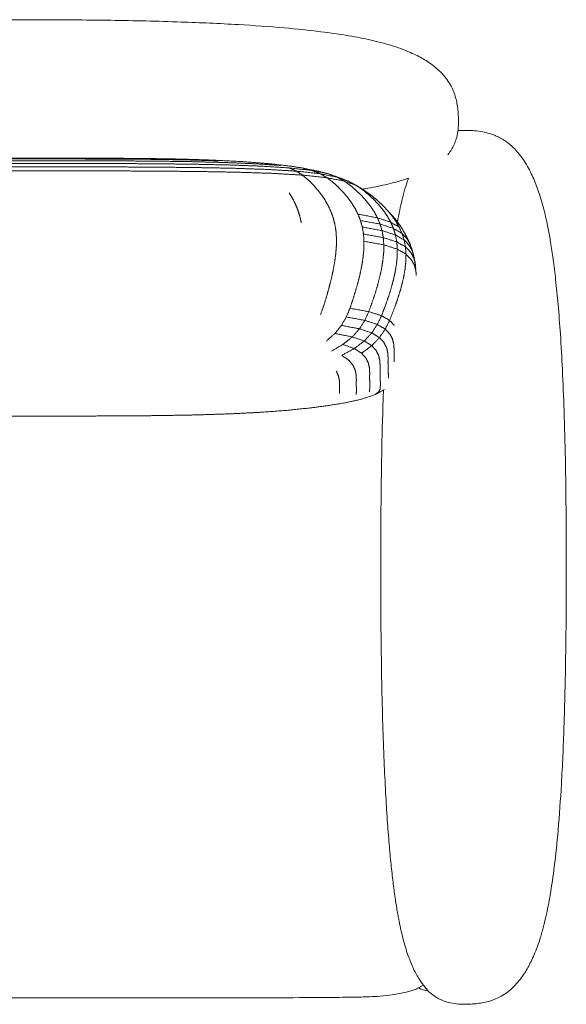
# Model space of a CAD drawing. Units: millimetres. Extents: x -1 to 2868, y -868 to 2000.
# Drawn here: x 480 to 962, y -868 to 0 of the extents above; entities that cross this region are included whole.
import ezdxf

# ---------------------------------------------------------------- set-up
doc = ezdxf.new("R2010")
doc.units = ezdxf.units.MM

# ---------------------------------------------------------------- blocks, each defined once
blk = doc.blocks.new('TOP_2D_LKS03')
at = {"lineweight": 0}
for start, end in [(234.65286, 268.06247), (270.04587, 270.04871)]:
    blk.add_arc((840.77, -840.86), 15, start, end, dxfattribs=at)
for points, knots in [([(173.77, -17.98), (176.98, -17.25), (180.22, -16.58), (187.44, -15.18), (191.43, -14.47), (200.33, -13), (205.26, -12.27), (216.2, -10.78), (222.24, -10.04), (235.57, -8.56), (242.88, -7.85), (258.93, -6.44), (267.68, -5.78), (286.78, -4.5), (297.13, -3.91), (319.62, -2.81), (331.76, -2.33), (358.07, -1.46), (372.24, -1.1), (402.87, -0.51), (419.34, -0.3), (454.95, -0.02), (474.1, 0.02), (515.72, -0.05), (538.19, -0.2), (581.35, -0.85), (602.04, -1.31), (639.53, -2.59), (656.34, -3.32), (686.65, -5.09), (700.16, -6.03), (724.37, -8.15), (735.09, -9.25), (754.05, -11.61), (762.32, -12.78), (777.08, -15.28), (783.6, -16.53), (790.01, -17.98)], [0, 0, 0, 0, 10.004074, 10.004074, 22.214172, 22.214172, 37.175397, 37.175397, 55.422979, 55.422979, 77.465292, 77.465292, 103.786354, 103.786354, 134.892126, 134.892126, 171.353787, 171.353787, 213.861887, 213.861887, 263.27444, 263.27444, 320.708779, 320.708779, 388.134675, 388.134675, 450.198285, 450.198285, 500.674493, 500.674493, 541.306393, 541.306393, 573.622115, 573.622115, 598.711521, 598.711521, 618.698896, 618.698896, 618.698896, 618.698896]), ([(790.01, -17.98), (793.22, -18.71), (796.4, -19.49), (803.03, -21.25), (806.47, -22.26), (812.65, -24.24), (815.43, -25.21), (820.44, -27.11), (822.69, -28.03), (826.85, -29.85), (828.77, -30.75), (832.43, -32.6), (834.17, -33.54), (837.6, -35.52), (839.27, -36.56), (842.68, -38.85), (844.4, -40.11), (847.92, -42.93), (849.7, -44.52), (853.07, -47.93), (854.68, -49.75), (857.45, -53.43), (858.65, -55.24), (860.67, -58.81), (861.53, -60.54), (862.97, -63.98), (863.59, -65.69), (864.62, -69.12), (865.06, -70.86), (865.78, -74.41), (866.07, -76.23), (866.54, -80.04), (866.7, -82.03), (866.95, -86.31), (867.01, -88.61), (866.93, -93.55), (866.74, -96.21), (866.04, -100.88), (865.61, -102.92), (864.53, -106.62), (863.92, -108.31), (862.52, -111.46), (861.74, -112.95), (860.01, -115.81), (859.05, -117.18), (857.87, -118.68), (857.71, -118.87), (857.55, -119.07)], [0, 0, 0, 0, 10.004827, 10.004827, 21.074644, 21.074644, 30.465781, 30.465781, 38.611479, 38.611479, 46.167138, 46.167138, 53.713766, 53.713766, 61.742477, 61.742477, 70.812275, 70.812275, 81.086666, 81.086666, 91.160238, 91.160238, 99.436301, 99.436301, 106.199696, 106.199696, 112.140506, 112.140506, 117.737174, 117.737174, 123.361192, 123.361192, 129.375268, 129.375268, 136.267686, 136.267686, 144.200146, 144.200146, 150.482966, 150.482966, 155.965606, 155.965606, 161.250677, 161.250677, 166.684862, 166.684862, 167.519679, 167.519679, 167.519679, 167.519679]), ([(866.5, -97.73), (866.99, -97.68), (867.48, -97.65), (869.97, -97.5), (871.97, -97.47), (876.31, -97.55), (878.65, -97.67), (883.53, -98.1), (886.06, -98.43), (890.51, -99.28), (892.46, -99.75), (896.01, -100.81), (897.64, -101.38), (900.71, -102.64), (902.17, -103.33), (904.98, -104.82), (906.34, -105.63), (909, -107.39), (910.31, -108.35), (912.92, -110.46), (914.21, -111.62), (916.87, -114.21), (918.21, -115.67), (920.97, -118.94), (922.37, -120.79), (925.12, -124.77), (926.47, -126.93), (928.94, -131.26), (930.06, -133.41), (932.1, -137.65), (933.03, -139.72), (934.78, -143.91), (935.6, -146.03), (937.21, -150.42), (937.98, -152.7), (939.52, -157.52), (940.28, -160.08), (941.8, -165.55), (942.55, -168.48), (943.49, -172.44), (943.73, -173.45), (943.96, -174.46)], [26.832757, 26.832757, 26.832757, 26.832757, 28.305019, 28.305019, 34.305174, 34.305174, 41.340156, 41.340156, 49.067877, 49.067877, 55.319156, 55.319156, 60.967641, 60.967641, 66.554626, 66.554626, 72.40759, 72.40759, 78.804886, 78.804886, 86.042062, 86.042062, 94.515452, 94.515452, 104.448928, 104.448928, 114.825945, 114.825945, 123.925245, 123.925245, 131.811198, 131.811198, 139.303772, 139.303772, 146.963402, 146.963402, 155.229602, 155.229602, 164.479899, 164.479899, 167.642755, 167.642755, 167.642755, 167.642755]), ([(794.25, -147.17), (791.14, -147.79), (787.99, -148.36), (783.95, -149.06), (783.08, -149.2), (782.2, -149.35)], [0, 0, 0, 0, 10.003816, 10.003816, 12.742935, 12.742935, 12.742935, 12.742935]), ([(822.93, -139.68), (822.61, -139.79), (822.29, -139.9), (819.65, -140.79), (817.26, -141.53), (812.22, -142.99), (809.57, -143.7), (803.95, -145.09), (800.98, -145.77), (796.73, -146.67), (795.5, -146.92), (794.25, -147.17)], [85.48675, 85.48675, 85.48675, 85.48675, 86.68826, 86.68826, 95.24161, 95.24161, 104.305774, 104.305774, 114.074549, 114.074549, 118.067566, 118.067566, 118.067566, 118.067566]), ([(814.77, -170.22), (815.39, -167.1), (816.05, -164.02), (817.52, -157.7), (818.34, -154.47), (820.03, -148.42), (820.9, -145.6), (822.17, -141.8), (822.53, -140.74), (822.91, -139.69)], [0, 0, 0, 0, 10.005377, 10.005377, 20.893817, 20.893817, 30.919658, 30.919658, 34.902302, 34.902302, 34.902302, 34.902302]), ([(813.28, -178.24), (813.55, -176.66), (813.84, -175.08), (814.34, -172.41), (814.55, -171.31), (814.77, -170.22)], [621.156292, 621.156292, 621.156292, 621.156292, 626.152352, 626.152352, 629.673788, 629.673788, 629.673788, 629.673788]), ([(943.96, -174.46), (944.69, -177.67), (945.36, -180.91), (946.76, -188.13), (947.47, -192.12), (948.94, -201.02), (949.67, -205.95), (951.16, -216.9), (951.9, -222.93), (953.38, -236.26), (954.09, -243.57), (955.5, -259.63), (956.16, -268.37), (957.44, -287.47), (958.03, -297.82), (959.13, -320.31), (959.61, -332.46), (960.48, -358.76), (960.84, -372.93), (961.43, -403.56), (961.64, -420.03), (961.92, -455.65), (961.96, -474.79), (961.89, -516.41), (961.74, -538.89), (961.09, -582.04), (960.63, -602.73), (959.35, -640.22), (958.61, -657.03), (956.85, -687.34), (955.91, -700.85), (953.79, -725.06), (952.69, -735.78), (950.33, -754.74), (949.16, -763.01), (946.66, -777.77), (945.41, -784.29), (943.96, -790.7)], [0, 0, 0, 0, 10.004074, 10.004074, 22.214172, 22.214172, 37.175397, 37.175397, 55.422979, 55.422979, 77.465292, 77.465292, 103.786354, 103.786354, 134.892126, 134.892126, 171.353787, 171.353787, 213.861887, 213.861887, 263.27444, 263.27444, 320.708779, 320.708779, 388.134675, 388.134675, 450.198285, 450.198285, 500.674493, 500.674493, 541.306393, 541.306393, 573.622115, 573.622115, 598.711521, 598.711521, 618.698896, 618.698896, 618.698896, 618.698896]), ([(814.77, -794.95), (814.15, -791.83), (813.57, -788.68), (812.37, -781.63), (811.76, -777.71), (810.53, -769.26), (809.93, -764.72), (808.73, -754.95), (808.15, -749.71), (807, -738.51), (806.45, -732.54), (805.34, -719.51), (804.8, -712.45), (803.77, -697.41), (803.28, -689.44), (802.33, -672.13), (801.89, -662.79), (801.04, -642.74), (800.66, -632.03), (799.96, -609), (799.66, -596.68), (799.14, -570.49), (798.93, -556.62), (798.62, -526.65), (798.52, -510.54), (798.46, -476.52), (798.5, -458.61), (798.76, -421.86), (798.99, -403.01), (799.66, -367.65), (800.07, -351.13), (800.72, -331.87), (800.82, -329.11), (800.92, -326.35)], [0, 0, 0, 0, 10.003816, 10.003816, 22.240478, 22.240478, 36.236157, 36.236157, 52.247931, 52.247931, 70.385923, 70.385923, 91.741429, 91.741429, 115.781528, 115.781528, 143.885111, 143.885111, 176.058608, 176.058608, 213.060243, 213.060243, 254.66937, 254.66937, 302.989997, 302.989997, 356.716012, 356.716012, 413.263873, 413.263873, 462.846832, 462.846832, 471.133611, 471.133611, 471.133611, 471.133611]), ([(839.21, -854.31), (839.21, -854.31), (838.9, -853.97), (838.47, -853.49), (838.24, -853.23), (837.52, -852.41), (836.97, -851.76), (835.77, -850.26), (835.15, -849.45), (833.71, -847.45), (832.87, -846.21), (831.15, -843.45), (830.27, -841.94), (828.52, -838.69), (827.65, -836.93), (825.95, -833.22), (825.12, -831.27), (823.49, -827.13), (822.69, -824.92), (821.14, -820.32), (820.4, -817.93), (818.94, -812.9), (818.23, -810.24), (816.84, -804.62), (816.16, -801.65), (815.27, -797.41), (815.02, -796.18), (814.77, -794.95)], [28.426296, 28.426296, 28.426296, 28.426296, 31.857683, 31.857683, 35.094835, 35.094835, 41.083464, 41.083464, 46.735764, 46.735764, 54.342507, 54.342507, 62.135072, 62.135072, 70.206774, 70.206774, 78.282542, 78.282542, 86.707655, 86.707655, 95.262094, 95.262094, 104.326909, 104.326909, 114.097623, 114.097623, 118.065877, 118.065877, 118.065877, 118.065877]), ([(943.96, -790.7), (943.23, -793.91), (942.45, -797.1), (940.69, -803.72), (939.68, -807.16), (937.7, -813.34), (936.73, -816.12), (934.83, -821.13), (933.91, -823.38), (932.09, -827.54), (931.19, -829.46), (929.34, -833.12), (928.4, -834.86), (926.42, -838.29), (925.38, -839.97), (923.09, -843.38), (921.83, -845.09), (919.01, -848.61), (917.42, -850.39), (914.01, -853.77), (912.19, -855.37), (908.5, -858.14), (906.7, -859.34), (903.13, -861.37), (901.4, -862.22), (897.96, -863.67), (896.25, -864.28), (892.82, -865.32), (891.08, -865.75), (887.53, -866.47), (885.71, -866.76), (881.9, -867.23), (879.91, -867.4), (875.63, -867.64), (873.33, -867.7), (868.39, -867.62), (865.73, -867.43), (861.06, -866.74), (859.02, -866.3), (855.32, -865.22), (853.63, -864.61), (850.48, -863.22), (848.99, -862.44), (846.13, -860.71), (844.76, -859.74), (843.26, -858.56), (843.06, -858.4), (842.87, -858.24)], [0, 0, 0, 0, 10.004827, 10.004827, 21.074644, 21.074644, 30.465781, 30.465781, 38.611479, 38.611479, 46.167138, 46.167138, 53.713766, 53.713766, 61.742477, 61.742477, 70.812275, 70.812275, 81.086666, 81.086666, 91.160238, 91.160238, 99.436301, 99.436301, 106.199696, 106.199696, 112.140506, 112.140506, 117.737174, 117.737174, 123.361192, 123.361192, 129.375268, 129.375268, 136.267686, 136.267686, 144.200146, 144.200146, 150.482966, 150.482966, 155.965606, 155.965606, 161.250677, 161.250677, 166.684862, 166.684862, 167.522073, 167.522073, 167.522073, 167.522073]), ([(836.26, -850.88), (835.48, -851.29), (834.71, -851.71), (832.73, -852.77), (831.51, -853.41), (828.58, -854.77), (826.84, -855.44), (823.73, -856.38), (822.36, -856.72), (818.98, -857.49), (816.94, -857.88), (812.79, -858.66), (810.66, -859.05), (805.06, -859.92), (801.56, -860.3), (794.88, -860.78), (791.7, -860.94), (783.66, -861.23), (778.8, -861.34), (765.9, -861.56), (757.85, -861.63), (734.61, -861.82), (719.43, -861.88), (681.46, -861.93), (658.68, -861.91), (607.28, -861.91), (578.65, -861.91), (521.64, -861.91), (493.26, -861.9), (436.59, -861.9), (408.31, -861.9), (329.44, -861.9), (278.86, -862.06), (213.01, -861.73), (197.75, -861.65), (171.49, -861.06), (160.4, -860.78), (145.67, -858.1), (141.79, -857.24), (134.82, -855.39), (131.71, -854.36), (127.66, -852.24), (126.51, -851.55), (125.37, -850.83)], [8.702822, 8.702822, 8.702822, 8.702822, 11.370309, 11.370309, 15.524829, 15.524829, 21.080374, 21.080374, 25.318813, 25.318813, 31.509881, 31.509881, 38.004417, 38.004417, 48.54315, 48.54315, 58.08815, 58.08815, 72.669225, 72.669225, 96.816121, 96.816121, 142.375369, 142.375369, 210.710234, 210.710234, 296.589868, 296.589868, 381.738611, 381.738611, 466.593971, 466.593971, 618.339645, 618.339645, 664.135482, 664.135482, 697.139257, 697.139257, 709.053953, 709.053953, 718.753584, 718.753584, 722.787041, 722.787041, 722.787041, 722.787041]), ([(842.79, -858.19), (841.55, -857.16), (840.38, -856.03), (838.42, -853.8), (837.59, -852.72), (836.84, -851.58)], [0, 0, 0, 0, 4.839958, 4.839958, 8.915587, 8.915587, 8.915587, 8.915587])]:
    blk.add_open_spline(points, degree=3, knots=knots, dxfattribs=at)
for points, degree in [([(459.95, -129.71), (496.28, -129.7)], 1), ([(460.64, -126.7), (496.28, -126.7)], 1), ([(461.3, -124.34), (496.28, -124.34)], 1), ([(461.91, -122.74), (496.28, -122.73)], 1), ([(462.46, -122.01), (496.28, -122)], 1), ([(530.1, -122), (496.28, -122)], 1), ([(530.65, -122.73), (496.28, -122.73)], 1), ([(531.26, -124.33), (496.28, -124.34)], 1), ([(531.92, -126.7), (496.28, -126.7)], 1), ([(532.61, -129.7), (496.28, -129.7)], 1), ([(530.1, -122), (563.25, -122.08)], 1), ([(564.41, -122.81), (530.65, -122.73)], 1), ([(531.26, -124.33), (565.71, -124.4)], 1), ([(567.1, -126.76), (531.92, -126.7)], 1), ([(532.61, -129.7), (568.51, -129.76)], 1), ([(595.06, -122.34), (563.25, -122.08)], 1), ([(564.41, -122.81), (596.95, -123.05)], 1), ([(599.09, -124.62), (565.71, -124.4)], 1), ([(601.34, -126.96), (567.1, -126.76)], 1), ([(603.56, -129.94), (568.51, -129.76)], 1), ([(595.06, -122.34), (624.85, -122.88)], 1), ([(596.95, -123.05), (627.67, -123.54)], 1), ([(599.09, -124.62), (630.88, -125.07)], 1), ([(634.2, -127.35), (601.34, -126.96)], 1), ([(603.56, -129.94), (637.32, -130.31)], 1), ([(651.96, -123.77), (624.85, -122.88)], 1), ([(655.96, -124.37), (627.67, -123.54)], 1), ([(660.54, -125.81), (630.88, -125.07)], 1), ([(634.2, -127.35), (665.19, -128.02)], 1), ([(651.96, -123.77), (675.69, -124.99)], 1), ([(660.54, -125.81), (687.33, -126.93)], 1), ([(665.19, -128.02), (693.42, -129.07)], 1), ([(695.38, -126.52), (675.69, -124.99)], 1), ([(710.49, -128.52), (687.33, -126.93)], 1), ([(693.42, -129.07), (717.96, -130.63)], 1), ([(702.7, -127.15), (695.38, -126.52)], 1), ([(702.7, -127.15), (719.92, -129.17)], 1), ([(719.92, -129.17), (729.28, -130.66)], 1), ([(459.25, -133.23), (496.28, -133.23)], 1), ([(533.31, -133.23), (496.28, -133.23)], 1), ([(569.93, -133.28), (533.31, -133.23)], 1), ([(569.93, -133.28), (605.72, -133.46)], 1), ([(605.72, -133.46), (640.27, -133.81)], 1), ([(669.38, -130.93), (637.32, -130.31)], 1), ([(673.17, -134.41), (640.27, -133.81)], 1), ([(669.38, -130.93), (698.71, -131.94)], 1), ([(703.34, -135.41), (673.17, -134.41)], 1), ([(724.29, -133.49), (698.71, -131.94)], 1), ([(703.34, -135.41), (729.69, -136.95)], 1), ([(724.29, -133.49), (717.96, -130.63)], 1), ([(717.96, -130.63), (737.9, -132.83)], 1), ([(724.29, -133.49), (745.09, -135.72)], 1), ([(729.69, -136.95), (724.29, -133.49)], 1), ([(729.28, -130.66), (737.9, -132.83)], 1), ([(742.95, -133.42), (729.28, -130.66)], 1), ([(729.69, -136.95), (751.14, -139.21)], 1), ([(734.39, -140.87), (729.69, -136.95)], 1), ([(737.9, -132.83), (745.09, -135.72)], 1), ([(752.34, -135.77), (737.9, -132.83)], 1), ([(752.34, -135.77), (742.95, -133.42)], 1), ([(760.11, -138.77), (745.09, -135.72)], 1), ([(745.09, -135.72), (751.14, -139.21)], 1), ([(762.27, -139.34), (752.34, -135.77)], 1), ([(760.11, -138.77), (752.34, -135.77)], 1), ([(766.59, -142.32), (760.11, -138.77)], 1), ([(760.11, -138.77), (770.4, -142.49)], 1), ([(738.59, -145.09), (734.39, -140.87)], 1), ([(742.51, -149.49), (738.59, -145.09)], 1), ([(751.14, -139.21), (756.31, -143.14)], 1), ([(766.59, -142.32), (751.14, -139.21)], 1), ([(756.31, -143.14), (760.9, -147.37)], 1), ([(760.9, -147.37), (765.18, -151.77)], 1), ([(770.4, -142.49), (762.27, -139.34)], 1), ([(772.11, -146.28), (766.59, -142.32)], 1), ([(777.16, -146.12), (766.59, -142.32)], 1), ([(777.16, -146.12), (770.4, -142.49)], 1), ([(776.98, -150.52), (772.11, -146.28)], 1), ([(777.16, -146.12), (783.94, -150.46)], 1), ([(782.9, -150.12), (777.16, -146.12)], 1), ([(720.74, -157.28), (717.85, -152.5)], 1), ([(746.11, -154.06), (742.51, -149.49)], 1), ([(749.37, -158.85), (746.11, -154.06)], 1), ([(765.18, -151.77), (769.12, -156.35)], 1), ([(781.52, -154.92), (776.98, -150.52)], 1), ([(785.69, -159.51), (781.52, -154.92)], 1), ([(787.96, -154.37), (782.9, -150.12)], 1), ([(789.81, -154.49), (783.94, -150.46)], 1), ([(792.67, -158.79), (787.96, -154.37)], 1), ([(794.99, -158.76), (789.81, -154.49)], 1), ([(723.28, -162.29), (720.74, -157.28)], 1), ([(725.44, -167.56), (723.28, -162.29)], 1), ([(752.23, -163.86), (749.37, -158.85)], 1), ([(754.67, -169.12), (752.23, -163.86)], 1), ([(769.12, -156.35), (772.67, -161.13)], 1), ([(772.67, -161.13), (775.8, -166.15)], 1), ([(789.46, -164.3), (785.69, -159.51)], 1), ([(792.78, -169.31), (789.46, -164.3)], 1), ([(797.01, -163.38), (792.67, -158.79)], 1), ([(799.81, -163.19), (794.99, -158.76)], 1), ([(800.92, -168.17), (797.01, -163.38)], 1), ([(804.25, -167.79), (799.81, -163.19)], 1), ([(727.21, -173.09), (725.44, -167.56)], 1), ([(728.53, -178.91), (727.21, -173.09)], 1), ([(756.66, -174.65), (754.67, -169.12)], 1), ([(775.8, -166.15), (778.47, -171.4)], 1), ([(778.47, -171.4), (780.63, -176.93)], 1), ([(795.61, -174.56), (778.47, -171.4)], 1), ([(795.61, -174.56), (792.78, -169.31)], 1), ([(804.37, -173.18), (800.92, -168.17)], 1), ([(808.26, -172.58), (804.25, -167.79)], 1), ([(804.25, -167.79), (808.59, -172.56)], 1), ([(807.31, -178.43), (804.37, -173.18)], 1), ([(811.78, -177.59), (808.26, -172.58)], 1), ([(812.65, -177.36), (808.59, -172.56)], 1), ([(758.15, -180.46), (756.66, -174.65)], 1), ([(759.12, -186.59), (758.15, -180.46)], 1), ([(797.91, -180.08), (780.63, -176.93)], 1), ([(780.63, -176.93), (782.26, -182.74)], 1), ([(797.91, -180.08), (795.61, -174.56)], 1), ([(795.61, -174.56), (807.31, -178.43)], 1), ([(799.64, -185.88), (797.91, -180.08)], 1), ([(809.7, -183.94), (797.91, -180.08)], 1), ([(809.7, -183.94), (807.31, -178.43)], 1), ([(814.79, -182.83), (807.31, -178.43)], 1), ([(814.79, -182.83), (811.78, -177.59)], 1), ([(816.22, -182.37), (812.65, -177.36)], 1), ([(759.12, -186.59), (759.52, -193.05)], 1), ([(799.64, -185.88), (782.26, -182.74)], 1), ([(782.26, -182.74), (783.32, -188.85)], 1), ([(783.32, -188.85), (800.75, -191.98)], 1), ([(783.76, -195.3), (783.32, -188.85)], 1), ([(799.64, -185.88), (811.5, -189.72)], 1), ([(800.75, -191.98), (799.64, -185.88)], 1), ([(811.5, -189.72), (809.7, -183.94)], 1), ([(809.7, -183.94), (817.24, -188.33)], 1), ([(819.08, -194.1), (811.5, -189.72)], 1), ([(812.66, -195.81), (811.5, -189.72)], 1), ([(817.24, -188.33), (814.79, -182.83)], 1), ([(819.27, -187.6), (816.22, -182.37)], 1), ([(817.24, -188.33), (821.75, -193.09)], 1), ([(819.08, -194.1), (817.24, -188.33)], 1), ([(821.96, -192.57), (819.27, -187.6)], 1), ([(759.52, -193.05), (759.41, -199.81)], 1), ([(783.63, -202.04), (783.76, -195.3)], 1), ([(783.76, -195.3), (801.22, -198.41)], 1), ([(800.75, -191.98), (812.66, -195.81)], 1), ([(801.22, -198.41), (800.75, -191.98)], 1), ([(801.22, -198.41), (801.09, -205.12)], 1), ([(801.22, -198.41), (813.14, -202.21)], 1), ([(812.66, -195.81), (820.27, -200.16)], 1), ([(813.14, -202.21), (812.66, -195.81)], 1), ([(820.27, -200.16), (819.08, -194.1)], 1), ([(819.08, -194.1), (823.62, -198.84)], 1), ([(824.46, -198.04), (821.75, -193.09)], 1), ([(824.46, -198.04), (821.96, -192.57)], 1), ([(826.34, -203.77), (823.62, -198.84)], 1), ([(826.34, -203.77), (824.46, -198.04)], 1), ([(758.83, -206.82), (757.83, -214.05)], 1), ([(759.41, -199.81), (758.83, -206.82)], 1), ([(783, -209.03), (783.63, -202.04)], 1), ([(800.41, -212.09), (801.09, -205.12)], 1), ([(813.01, -208.9), (813.14, -202.21)], 1), ([(813.14, -202.21), (820.77, -206.53)], 1), ([(820.27, -200.16), (824.83, -204.87)], 1), ([(820.77, -206.53), (820.27, -200.16)], 1), ([(820.77, -206.53), (820.62, -213.19)], 1), ([(820.77, -206.53), (825.33, -211.22)], 1), ([(824.83, -204.87), (827.56, -209.78)], 1), ([(826.34, -203.77), (827.7, -208.84)], 1), ([(757.83, -214.05), (756.47, -221.46)], 1), ([(780.41, -223.64), (781.91, -216.24)], 1), ([(781.91, -216.24), (783, -209.03)], 1), ([(800.41, -212.09), (799.25, -219.28)], 1), ([(812.3, -215.83), (811.08, -222.99)], 1), ([(813.01, -208.9), (812.3, -215.83)], 1), ([(819.9, -220.09), (820.62, -213.19)], 1), ([(825.33, -211.22), (828.06, -216.09)], 1), ([(827.56, -209.78), (828.92, -214.83)], 1), ([(828.92, -214.83), (827.7, -208.84)], 1), ([(828.06, -216.09), (829.43, -221.1)], 1), ([(828.92, -214.83), (829.35, -219.67)], 1), ([(756.47, -221.46), (754.78, -229.01)], 1), ([(778.56, -231.17), (780.41, -223.64)], 1), ([(797.64, -226.65), (799.25, -219.28)], 1), ([(809.4, -230.33), (811.08, -222.99)], 1), ([(819.9, -220.09), (818.64, -227.21)], 1), ([(829.43, -221.1), (829.82, -225.36)], 1), ([(754.78, -229.01), (752.83, -236.67)], 1), ([(776.4, -238.82), (778.56, -231.17)], 1), ([(793.35, -241.8), (795.66, -234.17)], 1), ([(797.64, -226.65), (795.66, -234.17)], 1), ([(807.32, -237.83), (809.4, -230.33)], 1), ([(816.9, -234.52), (818.64, -227.21)], 1), ([(752.83, -236.67), (750.65, -244.39)], 1), ([(774, -246.54), (776.4, -238.82)], 1), ([(793.35, -241.8), (790.77, -249.52)], 1), ([(807.32, -237.83), (804.89, -245.44)], 1), ([(812.22, -249.57), (814.75, -241.98)], 1), ([(816.9, -234.52), (814.75, -241.98)], 1), ([(750.65, -244.39), (748.29, -252.15)], 1), ([(771.4, -254.3), (774, -246.54)], 1), ([(787.96, -257.27), (790.77, -249.52)], 1), ([(804.89, -245.44), (802.16, -253.14)], 1), ([(812.22, -249.57), (809.39, -257.25)], 1), ([(748.29, -252.15), (745.42, -259.83)], 1), ([(768.17, -261.97), (771.4, -254.3)], 1), ([(771.4, -254.3), (787.96, -257.27)], 1), ([(787.96, -257.27), (784.47, -264.94)], 1), ([(787.96, -257.27), (799.19, -260.89)], 1), ([(799.19, -260.89), (802.16, -253.14)], 1), ([(806.29, -264.99), (809.39, -257.25)], 1), ([(763.89, -269.44), (768.17, -261.97)], 1), ([(768.17, -261.97), (784.47, -264.94)], 1), ([(779.82, -272.4), (784.47, -264.94)], 1), ([(784.47, -264.94), (795.5, -268.57)], 1), ([(795.5, -268.57), (790.6, -276.03)], 1), ([(795.5, -268.57), (799.19, -260.89)], 1), ([(795.5, -268.57), (802.46, -272.66)], 1), ([(799.19, -260.89), (806.29, -264.99)], 1), ([(806.29, -264.99), (802.46, -272.66)], 1), ([(806.29, -264.99), (810.46, -269.39)], 1), ([(750.48, -283.31), (758.14, -276.59)], 1), ([(758.14, -276.59), (763.89, -269.44)], 1), ([(758.14, -276.59), (773.54, -279.53)], 1), ([(763.89, -269.44), (779.82, -272.4)], 1), ([(779.82, -272.4), (773.54, -279.53)], 1), ([(779.82, -272.4), (790.6, -276.03)], 1), ([(790.6, -276.03), (784, -283.15)], 1), ([(790.6, -276.03), (797.4, -280.13)], 1), ([(797.4, -280.13), (802.46, -272.66)], 1), ([(802.46, -272.66), (806.52, -277.04)], 1), ([(806.52, -277.04), (808.88, -281.54)], 1), ([(765.16, -286.19), (755, -292.15)], 1), ([(765.16, -286.19), (773.54, -279.53)], 1), ([(765.16, -286.19), (775.23, -289.79)], 1), ([(773.54, -279.53), (784, -283.15)], 1), ([(775.23, -289.79), (784, -283.15)], 1), ([(784, -283.15), (790.63, -287.25)], 1), ([(797.4, -280.13), (790.63, -287.25)], 1), ([(797.4, -280.13), (801.36, -284.5)], 1), ([(801.36, -284.5), (803.64, -288.96)], 1), ([(808.88, -281.54), (809.99, -286.06)], 1), ([(809.99, -286.06), (810.3, -290.55)], 1), ([(764.15, -295.78), (775.23, -289.79)], 1), ([(775.23, -289.79), (781.67, -293.9)], 1), ([(781.67, -293.9), (790.63, -287.25)], 1), ([(781.67, -293.9), (785.48, -298.28)], 1), ([(790.63, -287.25), (794.5, -291.62)], 1), ([(794.5, -291.62), (796.71, -296.06)], 1), ([(803.64, -288.96), (804.69, -293.43)], 1), ([(804.69, -293.43), (804.96, -297.82)], 1), ([(810.3, -290.55), (810.25, -294.91)], 1), ([(810.25, -294.91), (810.3, -299.07)], 1), ([(764.15, -295.78), (770.21, -299.92)], 1), ([(770.21, -299.92), (773.9, -304.32)], 1), ([(785.48, -298.28), (787.63, -302.7)], 1), ([(787.63, -302.7), (788.58, -307.07)], 1), ([(796.71, -296.06), (797.7, -300.48)], 1), ([(797.7, -300.48), (797.94, -304.78)], 1), ([(804.96, -297.82), (804.9, -302.06)], 1), ([(804.9, -302.06), (804.96, -306.05)], 1), ([(810.3, -299.07), (810.37, -301.37)], 1), ([(759.38, -309.6), (761.29, -314.04)], 1), ([(773.9, -304.32), (775.97, -308.73)], 1), ([(775.97, -308.73), (776.86, -313.06)], 1), ([(788.58, -307.07), (788.79, -311.29)], 1), ([(788.79, -311.29), (788.7, -315.26)], 1), ([(797.94, -304.78), (797.87, -308.88)], 1), ([(797.87, -308.88), (797.94, -312.7)], 1), ([(804.96, -306.05), (805.1, -309.82)], 1), ([(805.1, -309.82), (805.27, -313.39)], 1), ([(761.29, -314.04), (762.1, -318.34)], 1), ([(762.1, -318.34), (762.24, -322.42)], 1), ([(776.86, -313.06), (777.04, -317.21)], 1), ([(777.04, -317.21), (776.94, -321.07)], 1), ([(788.7, -315.26), (788.79, -318.91)], 1), ([(788.79, -318.91), (788.88, -322.23)], 1), ([(797.94, -312.7), (798.07, -316.25)], 1), ([(798.07, -316.25), (798.17, -319.54)], 1), ([(798.17, -319.54), (798.16, -322.6)], 1), ([(805.27, -313.39), (805.4, -316.02)], 1), ([(762.24, -322.42), (762.14, -326.18)], 1), ([(762.14, -326.18), (762.24, -329.52)], 1), ([(777.08, -327.66), (776.83, -330.37)], 1), ([(776.94, -321.07), (777.04, -324.56)], 1), ([(777.04, -324.56), (777.08, -327.66)], 1), ([(788.82, -325.23), (788.45, -327.92)], 1), ([(788.88, -322.23), (788.82, -325.23)], 1), ([(801.68, -325.94), (793.51, -330.43)], 1), ([(796.67, -328.05), (793.51, -330.43)], 1), ([(797.94, -325.44), (796.67, -328.05)], 1), ([(798.16, -322.6), (797.94, -325.44)], 1), ([(751.31, -340.17), (767.49, -337.56)], 1), ([(781.81, -334.33), (767.49, -337.56)], 1), ([(781.81, -334.33), (793.51, -330.43)], 1), ([(692.21, -345.99), (666.22, -347.31)], 1), ([(692.21, -345.99), (715.79, -344.26)], 1), ([(715.79, -344.26), (736.77, -342.08)], 1), ([(736.77, -342.08), (751.31, -340.17)], 1), ([(459.67, -349.28), (496.28, -349.28)], 1), ([(532.9, -349.28), (496.28, -349.28)], 1), ([(532.9, -349.28), (568.86, -349.18)], 1), ([(603.5, -348.88), (568.86, -349.18)], 1), ([(603.5, -348.88), (636.17, -348.29)], 1), ([(666.22, -347.31), (636.17, -348.29)], 1), ([(836.28, -850.87), (836.28, -850.87), (836.28, -850.87), (836.28, -850.87)], 3), ([(836.75, -851.45), (836.75, -851.45), (836.75, -851.45), (836.74, -851.44)], 3)]:
    blk.add_open_spline(points, degree=degree, dxfattribs=at)

msp = doc.modelspace()

# ---------------------------------------------------------------- block references
msp.add_blockref('TOP_2D_LKS03', (0, 0))

doc.saveas('drawing.dxf')
